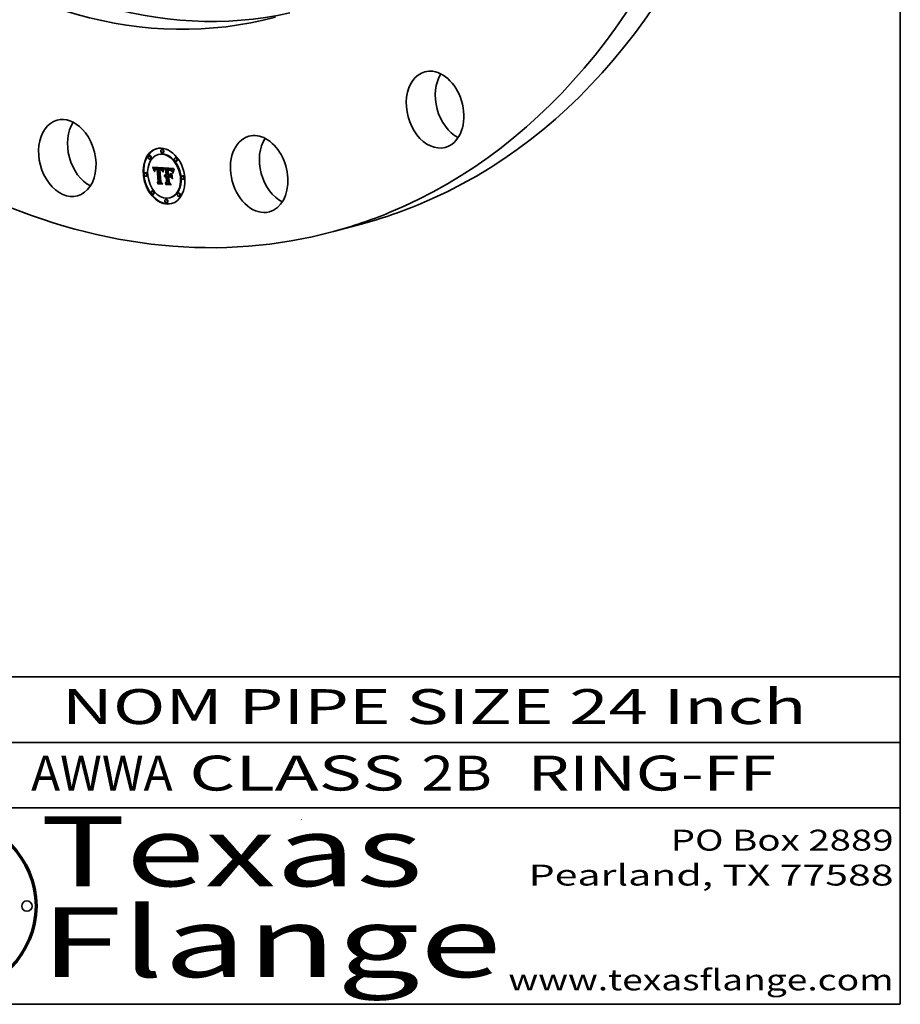
# Model space of a CAD drawing. Extents: x 0 to 10.8, y 0 to 8.2.
# Drawn here: x 8.2 to 10.8, y 0.2 to 3.1 of the extents above; entities that cross this region are included whole.
import ezdxf
from ezdxf.enums import TextEntityAlignment as Align

# ---------------------------------------------------------------- set-up
doc = ezdxf.new("R2010")
doc.units = 0
doc.header["$MEASUREMENT"] = 0
doc.layers.get('0').update_dxf_attribs({"lineweight": 13})
doc.layers.add('1', color=7, linetype='Continuous', lineweight=13)
doc.styles.get("Standard").update_dxf_attribs({"font": 'isocp.shx'})

# ---------------------------------------------------------------- blocks, each defined once
blk = doc.blocks.new('BLOCK1')
at = {"color": 7, "lineweight": 13, "ltscale": 0.03937}
for s, p, p2 in [('AWWA', (8.263111, 0.861945), (8.667683, 0.861945)), (' CLASS ', (8.669207, 0.861945), (9.378351, 0.861945)), ('2B', (9.379875, 0.861945), (9.581399, 0.861945)), ('RING-FF', (9.684447, 0.861945), (10.393591, 0.861945))]:
    blk.add_text(s, height=0.1, dxfattribs=at).set_placement(p, p2, align=Align.FIT)
blk = doc.blocks.new('BLOCK2')
at = {"color": 7, "lineweight": 13, "ltscale": 0.03937}
for s, p, p2 in [('PO Box 2889', (10.093103, 0.689966), (10.730818, 0.689966)), ('Pearland, TX 77588', (9.686702, 0.589966), (10.730818, 0.589966)), ('www.texasflange.com', (9.628644, 0.289966), (10.730818, 0.289966))]:
    blk.add_text(s, height=0.06, dxfattribs=at).set_placement(p, p2, align=Align.FIT)
blk = doc.blocks.new('BLOCK3')
at = {"color": 7, "lineweight": 13, "ltscale": 0.03937}
for s, p, p2 in [('Texas', (8.289209, 0.587871), (9.383692, 0.587871)), ('Flange', (8.289209, 0.327871), (9.608945, 0.327871))]:
    blk.add_text(s, height=0.2, dxfattribs=at).set_placement(p, p2, align=Align.FIT)

msp = doc.modelspace()

# ---------------------------------------------------------------- linework, layer by layer
at = {"color": 7, "lineweight": 35, "ltscale": 4.3e-05}
for p, q in [((8.602075, 2.679931), (8.600416, 2.679483)), ((8.628406, 2.683461), (8.626748, 2.683013)), ((8.637937, 2.697718), (8.636279, 2.69727)), ((8.640513, 2.688186), (8.638855, 2.687738)), ((8.60465, 2.670398), (8.602992, 2.66995)), ((8.67727, 2.673649), (8.675611, 2.673201)), ((8.679845, 2.664116), (8.678187, 2.663669)), ((8.59069, 2.630706), (8.589031, 2.630258)), ((8.610969, 2.645991), (8.612627, 2.646439)), ((8.611496, 2.644794), (8.613155, 2.645242)), ((8.611998, 2.643621), (8.613656, 2.644069)), ((8.612473, 2.642473), (8.614131, 2.642921)), ((8.612921, 2.641349), (8.61458, 2.641797)), ((8.613344, 2.64025), (8.615002, 2.640697)), ((8.617385, 2.640043), (8.619043, 2.640491)), ((8.617853, 2.640651), (8.619511, 2.641099)), ((8.618041, 2.643346), (8.619699, 2.643793)), ((8.618137, 2.640898), (8.619796, 2.641346)), ((8.618459, 2.641111), (8.620117, 2.641558)), ((8.618529, 2.643468), (8.620188, 2.643916)), ((8.619059, 2.643552), (8.620717, 2.643999)), ((8.619535, 2.640549), (8.621193, 2.640997)), ((8.619628, 2.643595), (8.621286, 2.644043)), ((8.61992, 2.640644), (8.621578, 2.641091)), ((8.620238, 2.643599), (8.621896, 2.644047)), ((8.620339, 2.640707), (8.621997, 2.641155)), ((8.620791, 2.64074), (8.62245, 2.641188)), ((8.620888, 2.643563), (8.622546, 2.644011)), ((8.621277, 2.640741), (8.622935, 2.641189)), ((8.621372, 2.643514), (8.62303, 2.643962)), ((8.621796, 2.640712), (8.623454, 2.64116)), ((8.621868, 2.643448), (8.623526, 2.643896)), ((8.622376, 2.643363), (8.624034, 2.643811)), ((8.622896, 2.643262), (8.624554, 2.64371)), ((8.623283, 2.641455), (8.624941, 2.641903)), ((8.623427, 2.643142), (8.625085, 2.64359)), ((8.623644, 2.640523), (8.625302, 2.64097)), ((8.628894, 2.642894), (8.630552, 2.643342)), ((8.629358, 2.642905), (8.631016, 2.643353)), ((8.629822, 2.642905), (8.631481, 2.643353)), ((8.630288, 2.642894), (8.631946, 2.643342)), ((8.630755, 2.642872), (8.632413, 2.64332)), ((8.630923, 2.6399), (8.632581, 2.640348)), ((8.631222, 2.642839), (8.63288, 2.643286)), ((8.631301, 2.639915), (8.632959, 2.640363)), ((8.631672, 2.639912), (8.63333, 2.64036)), ((8.63178, 2.642777), (8.633438, 2.643224)), ((8.632034, 2.639891), (8.633692, 2.640339)), ((8.632312, 2.642686), (8.63397, 2.643134)), ((8.632564, 2.63983), (8.634222, 2.640278)), ((8.632817, 2.642568), (8.634475, 2.643016)), ((8.633084, 2.639734), (8.634742, 2.640182)), ((8.633295, 2.642421), (8.634953, 2.642869)), ((8.633746, 2.642246), (8.635404, 2.642694)), ((8.63417, 2.642042), (8.635828, 2.64249)), ((8.634568, 2.641811), (8.636226, 2.642259)), ((8.634938, 2.641551), (8.636596, 2.641999)), ((8.635282, 2.641263), (8.63694, 2.641711)), ((8.635599, 2.640946), (8.637257, 2.641394)), ((8.635898, 2.640592), (8.637557, 2.64104)), ((8.636189, 2.64019), (8.637847, 2.640637)), ((8.636471, 2.639739), (8.638129, 2.640187)), ((8.636744, 2.639241), (8.638402, 2.639689)), ((8.637009, 2.638695), (8.638667, 2.639143)), ((8.637264, 2.638102), (8.638923, 2.63855)), ((8.637512, 2.63746), (8.63917, 2.637908)), ((8.639721, 2.633109), (8.64004, 2.634787)), ((8.644477, 2.621536), (8.646135, 2.621984)), ((8.64473, 2.622294), (8.646388, 2.622742)), ((8.645046, 2.622965), (8.646704, 2.623413)), ((8.645425, 2.623549), (8.647083, 2.623997)), ((8.645867, 2.624045), (8.647525, 2.624493)), ((8.646372, 2.624454), (8.64803, 2.624902)), ((8.647107, 2.622299), (8.648765, 2.622747)), ((8.647547, 2.622394), (8.649205, 2.622842)), ((8.6478, 2.639962), (8.649458, 2.64041)), ((8.648005, 2.622435), (8.649663, 2.622883)), ((8.64848, 2.622422), (8.650138, 2.62287)), ((8.648875, 2.622364), (8.650533, 2.622812)), ((8.649022, 2.625221), (8.65068, 2.625669)), ((8.649265, 2.622287), (8.650923, 2.622735)), ((8.652865, 2.641135), (8.654523, 2.641582)), ((8.65383, 2.641019), (8.655488, 2.641467)), ((8.654464, 2.621853), (8.656122, 2.6223)), ((8.655338, 2.638083), (8.656996, 2.638531)), ((8.655977, 2.638093), (8.657635, 2.63854)), ((8.656354, 2.640774), (8.658012, 2.641222)), ((8.656572, 2.638091), (8.658231, 2.638539)), ((8.657126, 2.63808), (8.658784, 2.638528)), ((8.657637, 2.638058), (8.659295, 2.638506)), ((8.657833, 2.640685), (8.659491, 2.641133)), ((8.658105, 2.638026), (8.659763, 2.638474)), ((8.658606, 2.640606), (8.660264, 2.641054)), ((8.658713, 2.637969), (8.660371, 2.638417)), ((8.65929, 2.637904), (8.660948, 2.638352)), ((8.659336, 2.640504), (8.660994, 2.640951)), ((8.659835, 2.63783), (8.661493, 2.638278)), ((8.660022, 2.640377), (8.66168, 2.640825)), ((8.660381, 2.624272), (8.662039, 2.62472)), ((8.660416, 2.621355), (8.662074, 2.621803)), ((8.660665, 2.640226), (8.662323, 2.640674)), ((8.661263, 2.640051), (8.662922, 2.640499)), ((8.661819, 2.639852), (8.663477, 2.6403)), ((8.66233, 2.639629), (8.663988, 2.640077)), ((8.662798, 2.639382), (8.664456, 2.63983)), ((8.663222, 2.63911), (8.66488, 2.639558)), ((8.663602, 2.638816), (8.66526, 2.639263)), ((8.663964, 2.638474), (8.665622, 2.638922)), ((8.664332, 2.638066), (8.66599, 2.638514)), ((8.664706, 2.637591), (8.666364, 2.638039)), ((8.665087, 2.637049), (8.666745, 2.637497)), ((8.665474, 2.636439), (8.667132, 2.636887)), ((8.665867, 2.635762), (8.667525, 2.63621)), ((8.666267, 2.635019), (8.667925, 2.635466)), ((8.697031, 2.621823), (8.695373, 2.621375)), ((8.593265, 2.621173), (8.591607, 2.620725)), ((8.623225, 2.601984), (8.624883, 2.602432)), ((8.625204, 2.598974), (8.626862, 2.599422)), ((8.626525, 2.605767), (8.628183, 2.606215)), ((8.645583, 2.618744), (8.647242, 2.619192)), ((8.64586, 2.619143), (8.647518, 2.619591)), ((8.646159, 2.619495), (8.647818, 2.619943)), ((8.646482, 2.619801), (8.648141, 2.620249)), ((8.646829, 2.620061), (8.648487, 2.620509)), ((8.646864, 2.600495), (8.648522, 2.600943)), ((8.648338, 2.619616), (8.649996, 2.620064)), ((8.648338, 2.597041), (8.649996, 2.597489)), ((8.648705, 2.619686), (8.650363, 2.620134)), ((8.649086, 2.619715), (8.650744, 2.620162)), ((8.649401, 2.620645), (8.651059, 2.621093)), ((8.649479, 2.619702), (8.651138, 2.62015)), ((8.650725, 2.604682), (8.652383, 2.605129)), ((8.656942, 2.618732), (8.6586, 2.61918)), ((8.699607, 2.61229), (8.697949, 2.611842)), ((8.610451, 2.578879), (8.608793, 2.578432)), ((8.613027, 2.569347), (8.611369, 2.568899)), ((8.685646, 2.572598), (8.683988, 2.57215)), ((8.649784, 2.55481), (8.648125, 2.554363)), ((8.652359, 2.545278), (8.650701, 2.54483)), ((8.66189, 2.559535), (8.660232, 2.559087)), ((8.688222, 2.563065), (8.686564, 2.562617))]:
    msp.add_line(p, q, dxfattribs=at)
at = {"color": 7, "lineweight": 35, "ltscale": 0.00078}
msp.add_line((8.610415, 2.647212), (8.641526, 2.644961), dxfattribs=at)
at = {"color": 7, "lineweight": 35, "ltscale": 3.4e-05}
for p, q in [((8.610969, 2.645991), (8.610415, 2.647212)), ((8.634091, 2.639442), (8.6354, 2.639796)), ((8.63775, 2.63677), (8.639069, 2.637127)), ((8.66128, 2.637554), (8.662575, 2.637904)), ((8.666673, 2.634208), (8.667988, 2.634563))]:
    msp.add_line(p, q, dxfattribs=at)
at = {"color": 7, "lineweight": 35, "ltscale": 3.3e-05}
for p, q in [((8.611496, 2.644794), (8.610969, 2.645991)), ((8.613155, 2.645242), (8.612627, 2.646439)), ((8.64004, 2.634787), (8.640311, 2.63607)), ((8.640983, 2.635361), (8.640701, 2.63409)), ((8.661439, 2.619293), (8.662271, 2.618287))]:
    msp.add_line(p, q, dxfattribs=at)
at = {"color": 7, "lineweight": 35, "ltscale": 3.2e-05}
for p, q in [((8.611998, 2.643621), (8.611496, 2.644794)), ((8.613656, 2.644069), (8.613155, 2.645242)), ((8.67305, 2.640211), (8.67243, 2.639114))]:
    msp.add_line(p, q, dxfattribs=at)
at = {"color": 7, "lineweight": 35, "ltscale": 3.1e-05}
for p, q in [((8.612473, 2.642473), (8.611998, 2.643621)), ((8.614131, 2.642921), (8.613656, 2.644069)), ((8.640311, 2.63607), (8.640588, 2.637264)), ((8.641267, 2.636552), (8.640983, 2.635361)), ((8.67243, 2.639114), (8.671864, 2.638032)), ((8.648338, 2.597041), (8.64761, 2.598039))]:
    msp.add_line(p, q, dxfattribs=at)
at = {"color": 7, "lineweight": 35, "ltscale": 1.7e-05}
for p, q in [((8.612627, 2.646439), (8.61234, 2.647073)), ((8.615163, 2.639129), (8.615096, 2.638443)), ((8.616503, 2.634806), (8.617177, 2.634988)), ((8.617179, 2.634749), (8.616503, 2.634806)), ((8.61653, 2.636329), (8.61658, 2.637013)), ((8.617173, 2.635436), (8.617179, 2.634749)), ((8.618324, 2.639864), (8.617913, 2.639329)), ((8.618863, 2.640269), (8.618324, 2.639864)), ((8.633602, 2.640562), (8.634268, 2.640378)), ((8.637512, 2.63746), (8.637264, 2.638102)), ((8.63917, 2.637908), (8.638923, 2.63855)), ((8.643346, 2.642623), (8.64304, 2.641998)), ((8.645046, 2.622965), (8.645425, 2.623549)), ((8.645425, 2.623549), (8.645867, 2.624045)), ((8.646704, 2.623413), (8.647083, 2.623997)), ((8.64694, 2.624777), (8.647571, 2.625012)), ((8.647083, 2.623997), (8.647525, 2.624493)), ((8.656011, 2.639036), (8.656678, 2.63901)), ((8.656365, 2.638361), (8.65631, 2.639024)), ((8.656678, 2.63901), (8.657362, 2.638973)), ((8.660022, 2.640377), (8.659336, 2.640504)), ((8.660665, 2.640226), (8.660022, 2.640377)), ((8.66168, 2.640825), (8.660994, 2.640951)), ((8.662323, 2.640674), (8.66168, 2.640825)), ((8.663378, 2.636742), (8.662766, 2.637064)), ((8.663378, 2.636742), (8.66405, 2.636923)), ((8.665087, 2.637049), (8.664706, 2.637591)), ((8.666745, 2.637497), (8.666364, 2.638039)), ((8.667085, 2.633329), (8.667751, 2.633509)), ((8.667654, 2.633065), (8.667504, 2.632384)), ((8.667951, 2.634404), (8.667805, 2.633755)), ((8.636978, 2.598927), (8.637645, 2.599107)), ((8.666581, 2.613937), (8.667237, 2.614115))]:
    msp.add_line(p, q, dxfattribs=at)
at = {"color": 7, "lineweight": 35, "ltscale": 3e-05}
for p, q in [((8.612921, 2.641349), (8.612473, 2.642473)), ((8.61458, 2.641797), (8.614131, 2.642921)), ((8.615082, 2.63607), (8.614453, 2.637097)), ((8.661699, 2.637445), (8.662851, 2.637756)), ((8.671864, 2.638032), (8.671351, 2.636965)), ((8.671895, 2.639841), (8.672533, 2.640844)), ((8.625204, 2.598974), (8.624528, 2.599967))]:
    msp.add_line(p, q, dxfattribs=at)
at = {"color": 7, "lineweight": 35, "ltscale": 2.9e-05}
for p, q in [((8.613344, 2.64025), (8.612921, 2.641349)), ((8.61374, 2.639174), (8.613344, 2.64025)), ((8.615002, 2.640697), (8.61458, 2.641797)), ((8.634579, 2.639245), (8.635697, 2.639547)), ((8.640588, 2.637264), (8.64087, 2.638371)), ((8.641555, 2.637661), (8.641267, 2.636552)), ((8.642041, 2.641919), (8.643147, 2.642218)), ((8.670787, 2.637811), (8.671313, 2.63883)), ((8.670787, 2.637811), (8.671906, 2.638113)), ((8.671351, 2.636965), (8.670891, 2.635913)), ((8.671313, 2.63883), (8.671895, 2.639841)), ((8.671313, 2.63883), (8.672442, 2.639135)), ((8.671895, 2.639841), (8.673011, 2.640143))]:
    msp.add_line(p, q, dxfattribs=at)
at = {"color": 7, "lineweight": 35, "ltscale": 3.9e-05}
for p, q in [((8.61374, 2.639174), (8.615232, 2.639577)), ((8.62172, 2.64162), (8.623283, 2.641455)), ((8.633592, 2.639605), (8.635085, 2.640008))]:
    msp.add_line(p, q, dxfattribs=at)
at = {"color": 7, "lineweight": 35, "ltscale": 2.8e-05}
for p, q in [((8.61411, 2.638124), (8.61374, 2.639174)), ((8.618816, 2.641288), (8.619887, 2.641577)), ((8.641741, 2.641164), (8.642805, 2.641451)), ((8.669545, 2.634704), (8.669903, 2.635748)), ((8.669903, 2.635748), (8.670317, 2.636783)), ((8.670317, 2.636783), (8.670787, 2.637811)), ((8.670317, 2.636783), (8.671405, 2.637077)), ((8.670891, 2.635913), (8.670485, 2.634875))]:
    msp.add_line(p, q, dxfattribs=at)
at = {"color": 7, "lineweight": 35, "ltscale": 2.5e-05}
for p, q in [((8.61411, 2.638124), (8.615094, 2.63839)), ((8.64087, 2.638371), (8.641829, 2.63863)), ((8.642139, 2.639638), (8.641846, 2.63869)), ((8.669588, 2.631854), (8.669396, 2.630876)), ((8.669545, 2.634704), (8.670522, 2.634968))]:
    msp.add_line(p, q, dxfattribs=at)
at = {"color": 7, "lineweight": 35, "ltscale": 2.7e-05}
for p, q in [((8.614453, 2.637097), (8.61411, 2.638124)), ((8.61702, 2.639238), (8.618059, 2.639518)), ((8.641446, 2.64032), (8.642472, 2.640597)), ((8.641846, 2.63869), (8.641555, 2.637661)), ((8.662086, 2.637327), (8.663127, 2.637608)), ((8.668671, 2.630448), (8.668806, 2.631525)), ((8.668806, 2.631525), (8.668996, 2.632592)), ((8.668996, 2.632592), (8.669243, 2.633652)), ((8.669243, 2.633652), (8.669545, 2.634704)), ((8.669903, 2.635748), (8.670942, 2.636029)), ((8.670485, 2.634875), (8.670133, 2.633853))]:
    msp.add_line(p, q, dxfattribs=at)
at = {"color": 7, "lineweight": 35, "ltscale": 1.6e-05}
for p, q in [((8.614453, 2.637097), (8.615058, 2.637261)), ((8.61526, 2.639762), (8.615163, 2.639129)), ((8.61658, 2.637013), (8.616654, 2.637646)), ((8.617188, 2.636079), (8.617173, 2.635436)), ((8.620888, 2.643563), (8.620238, 2.643599)), ((8.622546, 2.644011), (8.621896, 2.644047)), ((8.636399, 2.638655), (8.636712, 2.638075)), ((8.637264, 2.638102), (8.637009, 2.638695)), ((8.638737, 2.635338), (8.638634, 2.634691)), ((8.638923, 2.63855), (8.638667, 2.639143)), ((8.638844, 2.635962), (8.638737, 2.635338)), ((8.642346, 2.642587), (8.642656, 2.643166)), ((8.645867, 2.624045), (8.646372, 2.624454)), ((8.646372, 2.624454), (8.64694, 2.624777)), ((8.647525, 2.624493), (8.64803, 2.624902)), ((8.655977, 2.638093), (8.655338, 2.638083)), ((8.655361, 2.639053), (8.656011, 2.639036)), ((8.655806, 2.624654), (8.656437, 2.624825)), ((8.657635, 2.63854), (8.656996, 2.638531)), ((8.661263, 2.640051), (8.660665, 2.640226)), ((8.662922, 2.640499), (8.662323, 2.640674)), ((8.668094, 2.635015), (8.667951, 2.634404))]:
    msp.add_line(p, q, dxfattribs=at)
at = {"color": 7, "lineweight": 35, "ltscale": 2.1e-05}
for p, q in [((8.615292, 2.639909), (8.615002, 2.640697)), ((8.615056, 2.636914), (8.615082, 2.63607)), ((8.616752, 2.638228), (8.61755, 2.638444)), ((8.639721, 2.633109), (8.640545, 2.633332)), ((8.642737, 2.641292), (8.642437, 2.640506)), ((8.662438, 2.637978), (8.663169, 2.637586)), ((8.662766, 2.637064), (8.663594, 2.637288)), ((8.666267, 2.635019), (8.665867, 2.635762)), ((8.667925, 2.635466), (8.667525, 2.63621)), ((8.668859, 2.637857), (8.668621, 2.637067)), ((8.644286, 2.620691), (8.645085, 2.620907))]:
    msp.add_line(p, q, dxfattribs=at)
at = {"color": 7, "lineweight": 35, "ltscale": 2e-05}
for p, q in [((8.615061, 2.637705), (8.615056, 2.636914)), ((8.616503, 2.634806), (8.616505, 2.635593)), ((8.638201, 2.635248), (8.63798, 2.636033)), ((8.640422, 2.632739), (8.639721, 2.633109)), ((8.641741, 2.641164), (8.642041, 2.641919)), ((8.642346, 2.642587), (8.643125, 2.642797)), ((8.644477, 2.621536), (8.64473, 2.622294)), ((8.646135, 2.621984), (8.646388, 2.622742)), ((8.663169, 2.637586), (8.663825, 2.637126)), ((8.663825, 2.637126), (8.664409, 2.636599)), ((8.664409, 2.636599), (8.664918, 2.636005)), ((8.665149, 2.635272), (8.664569, 2.635846)), ((8.664918, 2.636005), (8.665355, 2.635343)), ((8.665355, 2.635343), (8.665719, 2.634615)), ((8.665867, 2.635762), (8.665474, 2.636439)), ((8.667525, 2.63621), (8.667132, 2.636887)), ((8.669258, 2.629913), (8.668671, 2.630448)), ((8.668806, 2.631525), (8.669564, 2.631729)), ((8.672533, 2.640844), (8.67305, 2.640211)), ((8.633052, 2.604563), (8.633815, 2.604768))]:
    msp.add_line(p, q, dxfattribs=at)
at = {"color": 7, "lineweight": 35, "ltscale": 1.8e-05}
for p, q in [((8.615096, 2.638443), (8.615061, 2.637705)), ((8.616505, 2.635593), (8.61653, 2.636329)), ((8.616505, 2.635593), (8.617181, 2.635775)), ((8.61653, 2.636329), (8.617215, 2.636514)), ((8.61658, 2.637013), (8.617282, 2.637203)), ((8.631799, 2.640137), (8.63174, 2.640849)), ((8.635522, 2.63875), (8.636205, 2.638935)), ((8.63775, 2.63677), (8.637512, 2.63746)), ((8.638634, 2.634691), (8.638201, 2.635248)), ((8.642041, 2.641919), (8.642346, 2.642587)), ((8.647571, 2.625012), (8.648265, 2.62516)), ((8.657362, 2.638973), (8.658064, 2.638927)), ((8.658064, 2.638927), (8.658784, 2.638871)), ((8.659336, 2.640504), (8.658606, 2.640606)), ((8.660994, 2.640951), (8.660264, 2.641054)), ((8.662766, 2.637064), (8.662086, 2.637327)), ((8.663979, 2.636335), (8.663378, 2.636742)), ((8.665474, 2.636439), (8.665087, 2.637049)), ((8.667132, 2.636887), (8.666745, 2.637497)), ((8.667805, 2.633755), (8.667654, 2.633065)), ((8.668671, 2.630448), (8.669361, 2.630634)), ((8.66909, 2.638522), (8.668859, 2.637857))]:
    msp.add_line(p, q, dxfattribs=at)
at = {"color": 7, "lineweight": 35, "ltscale": 1.5e-05}
for p, q in [((8.615388, 2.640342), (8.61526, 2.639762)), ((8.616654, 2.637646), (8.616752, 2.638228)), ((8.617225, 2.636677), (8.617188, 2.636079)), ((8.620238, 2.643599), (8.619628, 2.643595)), ((8.621896, 2.644047), (8.621286, 2.644043)), ((8.634268, 2.640378), (8.634821, 2.640159)), ((8.636054, 2.639152), (8.636399, 2.638655)), ((8.637009, 2.638695), (8.636744, 2.639241)), ((8.638667, 2.639143), (8.638402, 2.639689)), ((8.638956, 2.636563), (8.638844, 2.635962)), ((8.639072, 2.637142), (8.638956, 2.636563)), ((8.656572, 2.638091), (8.655977, 2.638093)), ((8.658231, 2.638539), (8.657635, 2.63854)), ((8.658713, 2.637969), (8.658105, 2.638026)), ((8.65929, 2.637904), (8.658713, 2.637969)), ((8.660371, 2.638417), (8.659763, 2.638474)), ((8.660948, 2.638352), (8.660371, 2.638417)), ((8.661819, 2.639852), (8.661263, 2.640051)), ((8.663477, 2.6403), (8.662922, 2.640499)), ((8.664706, 2.637591), (8.664332, 2.638066)), ((8.666364, 2.638039), (8.66599, 2.638514)), ((8.668232, 2.635587), (8.668094, 2.635015)), ((8.670898, 2.642507), (8.670631, 2.641973)), ((8.644515, 2.620117), (8.644286, 2.620691))]:
    msp.add_line(p, q, dxfattribs=at)
at = {"color": 7, "lineweight": 35, "ltscale": 1.4e-05}
for p, q in [((8.615546, 2.640869), (8.615388, 2.640342)), ((8.616752, 2.638228), (8.616874, 2.638759)), ((8.617285, 2.63723), (8.617225, 2.636677)), ((8.619628, 2.643595), (8.619059, 2.643552)), ((8.621286, 2.644043), (8.620717, 2.643999)), ((8.621146, 2.641652), (8.62172, 2.64162)), ((8.623427, 2.643142), (8.622896, 2.643262)), ((8.625085, 2.64359), (8.624554, 2.64371)), ((8.63178, 2.642777), (8.631222, 2.642839)), ((8.633438, 2.643224), (8.63288, 2.643286)), ((8.635978, 2.638452), (8.635522, 2.63875)), ((8.635678, 2.639568), (8.636054, 2.639152)), ((8.636423, 2.63812), (8.635978, 2.638452)), ((8.636858, 2.637754), (8.636423, 2.63812)), ((8.636744, 2.639241), (8.636471, 2.639739)), ((8.638402, 2.639689), (8.638129, 2.640187)), ((8.638201, 2.635248), (8.638747, 2.635396)), ((8.639192, 2.637698), (8.639072, 2.637142)), ((8.639317, 2.638231), (8.639192, 2.637698)), ((8.64803, 2.624902), (8.648521, 2.625181)), ((8.657126, 2.63808), (8.656572, 2.638091)), ((8.658784, 2.638528), (8.658231, 2.638539)), ((8.659835, 2.63783), (8.65929, 2.637904)), ((8.661493, 2.638278), (8.660948, 2.638352)), ((8.66233, 2.639629), (8.661819, 2.639852)), ((8.663988, 2.640077), (8.663477, 2.6403)), ((8.664332, 2.638066), (8.663964, 2.638474)), ((8.663979, 2.636335), (8.664512, 2.636479)), ((8.66599, 2.638514), (8.665622, 2.638922)), ((8.668365, 2.636119), (8.668232, 2.635587)), ((8.670381, 2.641461), (8.670148, 2.640972)), ((8.670631, 2.641973), (8.670381, 2.641461)), ((8.644833, 2.620591), (8.644515, 2.620117)), ((8.657969, 2.619009), (8.657922, 2.619587))]:
    msp.add_line(p, q, dxfattribs=at)
at = {"color": 7, "lineweight": 35, "ltscale": 1.3e-05}
for p, q in [((8.615735, 2.641343), (8.615546, 2.640869)), ((8.616874, 2.638759), (8.61702, 2.639238)), ((8.617367, 2.637739), (8.617285, 2.63723)), ((8.618529, 2.643468), (8.618041, 2.643346)), ((8.619059, 2.643552), (8.618529, 2.643468)), ((8.620188, 2.643916), (8.619699, 2.643793)), ((8.620106, 2.641611), (8.620608, 2.641649)), ((8.620717, 2.643999), (8.620188, 2.643916)), ((8.620608, 2.641649), (8.621146, 2.641652)), ((8.621796, 2.640712), (8.621277, 2.640741)), ((8.621868, 2.643448), (8.621372, 2.643514)), ((8.622376, 2.643363), (8.621868, 2.643448)), ((8.622896, 2.643262), (8.622376, 2.643363)), ((8.623454, 2.64116), (8.622935, 2.641189)), ((8.623526, 2.643896), (8.62303, 2.643962)), ((8.624034, 2.643811), (8.623526, 2.643896)), ((8.624554, 2.64371), (8.624034, 2.643811)), ((8.632312, 2.642686), (8.63178, 2.642777)), ((8.632564, 2.63983), (8.632034, 2.639891)), ((8.632817, 2.642568), (8.632312, 2.642686)), ((8.633084, 2.639734), (8.632564, 2.63983)), ((8.633592, 2.639605), (8.633084, 2.639734)), ((8.63397, 2.643134), (8.633438, 2.643224)), ((8.634091, 2.639442), (8.633592, 2.639605)), ((8.634222, 2.640278), (8.633692, 2.640339)), ((8.634475, 2.643016), (8.63397, 2.643134)), ((8.634579, 2.639245), (8.634091, 2.639442)), ((8.634742, 2.640182), (8.634222, 2.640278)), ((8.635055, 2.639015), (8.634579, 2.639245)), ((8.634821, 2.640159), (8.63527, 2.639902)), ((8.635522, 2.63875), (8.635055, 2.639015)), ((8.63527, 2.639902), (8.635678, 2.639568)), ((8.636471, 2.639739), (8.636189, 2.64019)), ((8.638129, 2.640187), (8.637847, 2.640637)), ((8.639446, 2.638742), (8.639317, 2.638231)), ((8.63958, 2.63923), (8.639446, 2.638742)), ((8.641526, 2.644961), (8.641372, 2.644479)), ((8.657637, 2.638058), (8.657126, 2.63808)), ((8.659295, 2.638506), (8.658784, 2.638528)), ((8.660348, 2.637747), (8.659835, 2.63783)), ((8.662798, 2.639382), (8.66233, 2.639629)), ((8.663222, 2.63911), (8.662798, 2.639382)), ((8.664456, 2.63983), (8.663988, 2.640077)), ((8.66488, 2.639558), (8.664456, 2.63983)), ((8.668495, 2.636612), (8.668365, 2.636119)), ((8.670148, 2.640972), (8.66993, 2.640507)), ((8.645168, 2.621011), (8.644833, 2.620591)), ((8.645522, 2.621377), (8.645168, 2.621011)), ((8.647592, 2.620441), (8.648086, 2.620575))]:
    msp.add_line(p, q, dxfattribs=at)
at = {"color": 7, "lineweight": 35, "ltscale": 1.2e-05}
for p, q in [((8.615955, 2.641764), (8.615735, 2.641343)), ((8.61702, 2.639238), (8.617191, 2.639666)), ((8.618041, 2.643346), (8.617593, 2.643182)), ((8.619639, 2.641539), (8.620106, 2.641611)), ((8.621277, 2.640741), (8.620791, 2.64074)), ((8.621372, 2.643514), (8.620888, 2.643563)), ((8.622935, 2.641189), (8.62245, 2.641188)), ((8.62303, 2.643962), (8.622546, 2.644011)), ((8.629358, 2.642905), (8.628894, 2.642894)), ((8.629822, 2.642905), (8.629358, 2.642905)), ((8.630288, 2.642894), (8.629822, 2.642905)), ((8.630755, 2.642872), (8.630288, 2.642894)), ((8.631016, 2.643353), (8.630552, 2.643342)), ((8.631222, 2.642839), (8.630755, 2.642872)), ((8.631481, 2.643353), (8.631016, 2.643353)), ((8.631436, 2.640878), (8.631926, 2.640831)), ((8.631946, 2.643342), (8.631481, 2.643353)), ((8.631926, 2.640831), (8.632388, 2.640777)), ((8.632413, 2.64332), (8.631946, 2.643342)), ((8.63288, 2.643286), (8.632413, 2.64332)), ((8.633295, 2.642421), (8.632817, 2.642568)), ((8.633746, 2.642246), (8.633295, 2.642421)), ((8.63417, 2.642042), (8.633746, 2.642246)), ((8.634568, 2.641811), (8.63417, 2.642042)), ((8.634953, 2.642869), (8.634475, 2.643016)), ((8.635404, 2.642694), (8.634953, 2.642869)), ((8.635828, 2.64249), (8.635404, 2.642694)), ((8.635898, 2.640592), (8.635599, 2.640946)), ((8.636226, 2.642259), (8.635828, 2.64249)), ((8.636189, 2.64019), (8.635898, 2.640592)), ((8.635978, 2.638452), (8.636441, 2.638577)), ((8.637557, 2.64104), (8.637257, 2.641394)), ((8.637847, 2.640637), (8.637557, 2.64104)), ((8.639718, 2.639696), (8.63958, 2.63923)), ((8.639861, 2.64014), (8.639718, 2.639696)), ((8.645892, 2.621689), (8.645522, 2.621377)), ((8.646279, 2.621946), (8.645892, 2.621689)), ((8.64848, 2.622422), (8.648005, 2.622435)), ((8.650138, 2.62287), (8.649663, 2.622883)), ((8.658105, 2.638026), (8.657637, 2.638058)), ((8.659763, 2.638474), (8.659295, 2.638506)), ((8.66083, 2.637655), (8.660348, 2.637747)), ((8.66128, 2.637554), (8.66083, 2.637655)), ((8.663602, 2.638816), (8.663222, 2.63911)), ((8.663964, 2.638474), (8.663602, 2.638816)), ((8.66526, 2.639263), (8.66488, 2.639558)), ((8.665622, 2.638922), (8.66526, 2.639263)), ((8.668621, 2.637067), (8.668495, 2.636612)), ((8.66993, 2.640507), (8.669729, 2.640064)), ((8.645583, 2.618744), (8.64586, 2.619143)), ((8.64586, 2.619143), (8.646159, 2.619495)), ((8.647242, 2.619192), (8.647518, 2.619591)), ((8.647518, 2.619591), (8.647818, 2.619943)), ((8.64845, 2.620636), (8.648914, 2.620664)), ((8.648914, 2.620664), (8.649401, 2.620645)), ((8.649996, 2.597489), (8.649724, 2.597862))]:
    msp.add_line(p, q, dxfattribs=at)
at = {"color": 7, "lineweight": 35, "ltscale": 1.1e-05}
for p, q in [((8.616205, 2.642133), (8.615955, 2.641764)), ((8.616492, 2.642455), (8.616205, 2.642133)), ((8.616818, 2.642737), (8.616492, 2.642455)), ((8.617186, 2.64298), (8.616818, 2.642737)), ((8.617593, 2.643182), (8.617186, 2.64298)), ((8.617191, 2.639666), (8.617385, 2.640043)), ((8.619209, 2.641431), (8.619639, 2.641539)), ((8.620339, 2.640707), (8.61992, 2.640644)), ((8.620791, 2.64074), (8.620339, 2.640707)), ((8.621997, 2.641155), (8.621578, 2.641091)), ((8.62245, 2.641188), (8.621997, 2.641155)), ((8.632388, 2.640777), (8.632821, 2.640714)), ((8.634938, 2.641551), (8.634568, 2.641811)), ((8.635282, 2.641263), (8.634938, 2.641551)), ((8.635599, 2.640946), (8.635282, 2.641263)), ((8.636596, 2.641999), (8.636226, 2.642259)), ((8.63694, 2.641711), (8.636596, 2.641999)), ((8.637257, 2.641394), (8.63694, 2.641711)), ((8.646685, 2.62215), (8.646279, 2.621946)), ((8.647107, 2.622299), (8.646685, 2.62215)), ((8.647547, 2.622394), (8.647107, 2.622299)), ((8.648005, 2.622435), (8.647547, 2.622394)), ((8.649205, 2.622842), (8.648765, 2.622747)), ((8.649663, 2.622883), (8.649205, 2.622842)), ((8.661699, 2.637445), (8.66128, 2.637554)), ((8.669545, 2.639644), (8.669377, 2.639247)), ((8.669729, 2.640064), (8.669545, 2.639644)), ((8.626862, 2.599422), (8.626609, 2.599793)), ((8.646413, 2.618329), (8.646138, 2.617969)), ((8.646159, 2.619495), (8.646482, 2.619801)), ((8.646701, 2.618647), (8.646413, 2.618329)), ((8.646482, 2.619801), (8.646829, 2.620061)), ((8.646829, 2.620061), (8.647199, 2.620274)), ((8.647199, 2.620274), (8.647592, 2.620441)), ((8.647592, 2.620441), (8.648009, 2.620562)), ((8.647818, 2.619943), (8.648141, 2.620249)), ((8.648009, 2.620562), (8.64845, 2.620636)), ((8.648141, 2.620249), (8.648487, 2.620509))]:
    msp.add_line(p, q, dxfattribs=at)
at = {"color": 7, "lineweight": 35, "ltscale": 1.9e-05}
for p, q in [((8.616654, 2.637646), (8.617395, 2.637846)), ((8.617385, 2.640043), (8.617853, 2.640651)), ((8.617913, 2.639329), (8.617596, 2.638623)), ((8.619043, 2.640491), (8.619511, 2.641099)), ((8.63798, 2.636033), (8.63775, 2.63677)), ((8.64304, 2.641998), (8.642737, 2.641292)), ((8.64473, 2.622294), (8.645046, 2.622965)), ((8.646388, 2.622742), (8.646704, 2.623413)), ((8.648265, 2.62516), (8.649022, 2.625221)), ((8.65461, 2.639081), (8.655361, 2.639053)), ((8.658606, 2.640606), (8.657833, 2.640685)), ((8.660264, 2.641054), (8.659491, 2.641133)), ((8.664569, 2.635846), (8.663979, 2.636335)), ((8.669377, 2.639247), (8.66909, 2.638522)), ((8.657567, 2.603416), (8.658292, 2.603612)), ((8.661854, 2.596849), (8.662569, 2.597042))]:
    msp.add_line(p, q, dxfattribs=at)
at = {"color": 7, "lineweight": 35, "ltscale": 2.3e-05}
for p, q in [((8.616874, 2.638759), (8.617765, 2.639)), ((8.617596, 2.638623), (8.617367, 2.637739)), ((8.635055, 2.639015), (8.635958, 2.639258)), ((8.640311, 2.63607), (8.64121, 2.636312)), ((8.642437, 2.640506), (8.642139, 2.639638)), ((8.660758, 2.638559), (8.661635, 2.638302)), ((8.66533, 2.629028), (8.666049, 2.628447)), ((8.666673, 2.634208), (8.666267, 2.635019)), ((8.669243, 2.633652), (8.670148, 2.633897)), ((8.6673, 2.613357), (8.666581, 2.613937))]:
    msp.add_line(p, q, dxfattribs=at)
at = {"color": 7, "lineweight": 35, "ltscale": 3.5e-05}
for p, q in [((8.617191, 2.639666), (8.61855, 2.640033)), ((8.630035, 2.64096), (8.631436, 2.640878)), ((8.640701, 2.63409), (8.640422, 2.632739)), ((8.647199, 2.620274), (8.648564, 2.620642))]:
    msp.add_line(p, q, dxfattribs=at)
at = {"color": 7, "lineweight": 35, "ltscale": 9e-06}
for p, q in [((8.617853, 2.640651), (8.618137, 2.640898)), ((8.619182, 2.640424), (8.618863, 2.640269)), ((8.619535, 2.640549), (8.619182, 2.640424)), ((8.619511, 2.641099), (8.619796, 2.641346)), ((8.631301, 2.639915), (8.630923, 2.6399)), ((8.631672, 2.639912), (8.631301, 2.639915)), ((8.632034, 2.639891), (8.631672, 2.639912)), ((8.632959, 2.640363), (8.632581, 2.640348)), ((8.63333, 2.64036), (8.632959, 2.640363)), ((8.633692, 2.640339), (8.63333, 2.64036)), ((8.636712, 2.638075), (8.636858, 2.637754)), ((8.661831, 2.638223), (8.661493, 2.638278)), ((8.647984, 2.619505), (8.647643, 2.619353)), ((8.648338, 2.619616), (8.647984, 2.619505)), ((8.648705, 2.619686), (8.648338, 2.619616)), ((8.650363, 2.620134), (8.649996, 2.620064))]:
    msp.add_line(p, q, dxfattribs=at)
at = {"color": 7, "lineweight": 35, "ltscale": 1e-05}
for p, q in [((8.618137, 2.640898), (8.618459, 2.641111)), ((8.618459, 2.641111), (8.618816, 2.641288)), ((8.618816, 2.641288), (8.619209, 2.641431)), ((8.61992, 2.640644), (8.619535, 2.640549)), ((8.619796, 2.641346), (8.620117, 2.641558)), ((8.621578, 2.641091), (8.621193, 2.640997)), ((8.632821, 2.640714), (8.633225, 2.640643)), ((8.633225, 2.640643), (8.633602, 2.640562)), ((8.648875, 2.622364), (8.64848, 2.622422)), ((8.649265, 2.622287), (8.648875, 2.622364)), ((8.650533, 2.622812), (8.650138, 2.62287)), ((8.650923, 2.622735), (8.650533, 2.622812)), ((8.662086, 2.637327), (8.661699, 2.637445)), ((8.664569, 2.635846), (8.664955, 2.63595)), ((8.668112, 2.635092), (8.667925, 2.635466)), ((8.647002, 2.618923), (8.646701, 2.618647)), ((8.647316, 2.619159), (8.647002, 2.618923)), ((8.647643, 2.619353), (8.647316, 2.619159)), ((8.649086, 2.619715), (8.648705, 2.619686)), ((8.649479, 2.619702), (8.649086, 2.619715)), ((8.650744, 2.620162), (8.650363, 2.620134)), ((8.651138, 2.62015), (8.650744, 2.620162))]:
    msp.add_line(p, q, dxfattribs=at)
at = {"color": 7, "lineweight": 35, "ltscale": 5e-06}
msp.add_line((8.618951, 2.640311), (8.619043, 2.640491), dxfattribs=at)
at = {"color": 7, "lineweight": 35, "ltscale": 4e-06}
for p, q in [((8.620117, 2.641558), (8.620245, 2.641622)), ((8.6461, 2.621827), (8.646135, 2.621984))]:
    msp.add_line(p, q, dxfattribs=at)
at = {"color": 7, "lineweight": 35, "ltscale": 4.6e-05}
for p, q in [((8.623644, 2.640523), (8.621796, 2.640712)), ((8.625302, 2.64097), (8.623454, 2.64116))]:
    msp.add_line(p, q, dxfattribs=at)
at = {"color": 7, "lineweight": 35, "ltscale": 4.2e-05}
for p, q in [((8.623283, 2.641455), (8.623427, 2.643142)), ((8.624941, 2.641903), (8.625085, 2.64359))]:
    msp.add_line(p, q, dxfattribs=at)
at = {"color": 7, "lineweight": 35, "ltscale": 0.000872}
for p, q in [((8.626525, 2.605767), (8.623644, 2.640523)), ((8.628183, 2.606215), (8.625302, 2.64097))]:
    msp.add_line(p, q, dxfattribs=at)
at = {"color": 7, "lineweight": 35, "ltscale": 0.000949}
msp.add_line((8.628894, 2.642894), (8.631721, 2.605055), dxfattribs=at)
at = {"color": 7, "lineweight": 35, "ltscale": 0.000913}
msp.add_line((8.633052, 2.604563), (8.630035, 2.64096), dxfattribs=at)
at = {"color": 7, "lineweight": 35, "ltscale": 0.000881}
msp.add_line((8.630923, 2.6399), (8.633809, 2.604776), dxfattribs=at)
at = {"color": 7, "lineweight": 35, "ltscale": 2e-06}
for p, q in [((8.634805, 2.640166), (8.634742, 2.640182)), ((8.647283, 2.619134), (8.647242, 2.619192))]:
    msp.add_line(p, q, dxfattribs=at)
at = {"color": 7, "lineweight": 35, "ltscale": 6e-06}
for p, q in [((8.636423, 2.63812), (8.636654, 2.638182)), ((8.665149, 2.635272), (8.665362, 2.63533))]:
    msp.add_line(p, q, dxfattribs=at)
at = {"color": 7, "lineweight": 35, "ltscale": 2.4e-05}
for p, q in [((8.63798, 2.636033), (8.638904, 2.636282)), ((8.640588, 2.637264), (8.641517, 2.637515)), ((8.641155, 2.63939), (8.641446, 2.64032)), ((8.65383, 2.641019), (8.652865, 2.641135)), ((8.655488, 2.641467), (8.654523, 2.641582)), ((8.659807, 2.638749), (8.660758, 2.638559)), ((8.667085, 2.633329), (8.666673, 2.634208)), ((8.669396, 2.630876), (8.669258, 2.629913)), ((8.646138, 2.617969), (8.645583, 2.618744))]:
    msp.add_line(p, q, dxfattribs=at)
at = {"color": 7, "lineweight": 35, "ltscale": 3e-06}
msp.add_line((8.639212, 2.637785), (8.63917, 2.637908), dxfattribs=at)
at = {"color": 7, "lineweight": 35, "ltscale": 0.000115}
msp.add_line((8.641372, 2.644479), (8.639861, 2.64014), dxfattribs=at)
at = {"color": 7, "lineweight": 35, "ltscale": 2.2e-05}
for p, q in [((8.64004, 2.634787), (8.640907, 2.635022)), ((8.641446, 2.64032), (8.641741, 2.641164)), ((8.642656, 2.643166), (8.643346, 2.642623)), ((8.661635, 2.638302), (8.662438, 2.637978)), ((8.665719, 2.634615), (8.665149, 2.635272)), ((8.668996, 2.632592), (8.669826, 2.632817)), ((8.644286, 2.620691), (8.644477, 2.621536))]:
    msp.add_line(p, q, dxfattribs=at)
at = {"color": 7, "lineweight": 35, "ltscale": 2.6e-05}
for p, q in [((8.64087, 2.638371), (8.641155, 2.63939)), ((8.641155, 2.63939), (8.642146, 2.639657)), ((8.658784, 2.638871), (8.659807, 2.638749)), ((8.667504, 2.632384), (8.667085, 2.633329)), ((8.669833, 2.632846), (8.669588, 2.631854)), ((8.670133, 2.633853), (8.669833, 2.632846))]:
    msp.add_line(p, q, dxfattribs=at)
at = {"color": 7, "lineweight": 35, "ltscale": 0.000677}
msp.add_line((8.643917, 2.644761), (8.670898, 2.642507), dxfattribs=at)
at = {"color": 7, "lineweight": 35, "ltscale": 0.000154}
msp.add_line((8.6478, 2.639962), (8.643917, 2.644761), dxfattribs=at)
at = {"color": 7, "lineweight": 35, "ltscale": 0.000134}
for p, q in [((8.649458, 2.64041), (8.646084, 2.64458)), ((8.662271, 2.618287), (8.656942, 2.618732))]:
    msp.add_line(p, q, dxfattribs=at)
at = {"color": 7, "lineweight": 35, "ltscale": 3.8e-05}
msp.add_line((8.64694, 2.624777), (8.648399, 2.625171), dxfattribs=at)
at = {"color": 7, "lineweight": 35, "ltscale": 0.00037}
for p, q in [((8.649022, 2.625221), (8.6478, 2.639962)), ((8.65068, 2.625669), (8.649458, 2.64041))]:
    msp.add_line(p, q, dxfattribs=at)
at = {"color": 7, "lineweight": 35, "ltscale": 4.1e-05}
for p, q in [((8.649401, 2.620645), (8.649265, 2.622287)), ((8.651059, 2.621093), (8.650923, 2.622735)), ((8.660348, 2.637747), (8.661943, 2.638177))]:
    msp.add_line(p, q, dxfattribs=at)
at = {"color": 7, "lineweight": 35, "ltscale": 0.00041}
msp.add_line((8.652865, 2.641135), (8.65422, 2.624787), dxfattribs=at)
at = {"color": 7, "lineweight": 35, "ltscale": 6.3e-05}
for p, q in [((8.656354, 2.640774), (8.65383, 2.641019)), ((8.658012, 2.641222), (8.655488, 2.641467))]:
    msp.add_line(p, q, dxfattribs=at)
at = {"color": 7, "lineweight": 35, "ltscale": 4e-05}
msp.add_line((8.65422, 2.624787), (8.655806, 2.624654), dxfattribs=at)
at = {"color": 7, "lineweight": 35, "ltscale": 0.000442}
msp.add_line((8.654464, 2.621853), (8.655923, 2.604247), dxfattribs=at)
at = {"color": 7, "lineweight": 35, "ltscale": 0.000149}
for p, q in [((8.660416, 2.621355), (8.654464, 2.621853)), ((8.662074, 2.621803), (8.656122, 2.6223))]:
    msp.add_line(p, q, dxfattribs=at)
at = {"color": 7, "lineweight": 35, "ltscale": 0.000362}
msp.add_line((8.655806, 2.624654), (8.65461, 2.639081), dxfattribs=at)
at = {"color": 7, "lineweight": 35, "ltscale": 0.000338}
msp.add_line((8.655338, 2.638083), (8.656456, 2.6246), dxfattribs=at)
at = {"color": 7, "lineweight": 35, "ltscale": 3.7e-05}
for p, q in [((8.657833, 2.640685), (8.656354, 2.640774)), ((8.659491, 2.641133), (8.658012, 2.641222)), ((8.66083, 2.637655), (8.662272, 2.638044))]:
    msp.add_line(p, q, dxfattribs=at)
at = {"color": 7, "lineweight": 35, "ltscale": 9.8e-05}
for p, q in [((8.656456, 2.6246), (8.660381, 2.624272)), ((8.662039, 2.62472), (8.664202, 2.627995))]:
    msp.add_line(p, q, dxfattribs=at)
at = {"color": 7, "lineweight": 35, "ltscale": 0.000166}
msp.add_line((8.660381, 2.624272), (8.66405, 2.629828), dxfattribs=at)
at = {"color": 7, "lineweight": 35, "ltscale": 0.000119}
msp.add_line((8.665027, 2.618049), (8.662074, 2.621803), dxfattribs=at)
at = {"color": 7, "lineweight": 35, "ltscale": 0.000367}
msp.add_line((8.66405, 2.629828), (8.665263, 2.615192), dxfattribs=at)
at = {"color": 7, "lineweight": 35, "ltscale": 0.000379}
for p, q in [((8.666581, 2.613937), (8.66533, 2.629028)), ((8.666049, 2.628447), (8.6673, 2.613357))]:
    msp.add_line(p, q, dxfattribs=at)
at = {"color": 7, "lineweight": 35, "ltscale": 0.000126}
for p, q in [((8.623225, 2.601984), (8.626525, 2.605767)), ((8.624883, 2.602432), (8.628183, 2.606215))]:
    msp.add_line(p, q, dxfattribs=at)
at = {"color": 7, "lineweight": 35, "ltscale": 0.000298}
msp.add_line((8.635104, 2.600991), (8.623225, 2.601984), dxfattribs=at)
at = {"color": 7, "lineweight": 35, "ltscale": 0.000312}
msp.add_line((8.624528, 2.599967), (8.636978, 2.598927), dxfattribs=at)
at = {"color": 7, "lineweight": 35, "ltscale": 0.000243}
msp.add_line((8.634579, 2.601622), (8.624883, 2.602432), dxfattribs=at)
at = {"color": 7, "lineweight": 35, "ltscale": 0.000333}
msp.add_line((8.638486, 2.597864), (8.625204, 2.598974), dxfattribs=at)
at = {"color": 7, "lineweight": 35, "ltscale": 0.000281}
msp.add_line((8.638066, 2.598486), (8.626862, 2.599422), dxfattribs=at)
at = {"color": 7, "lineweight": 35, "ltscale": 0.000132}
msp.add_line((8.631721, 2.605055), (8.635104, 2.600991), dxfattribs=at)
at = {"color": 7, "lineweight": 35, "ltscale": 0.000172}
msp.add_line((8.636978, 2.598927), (8.633052, 2.604563), dxfattribs=at)
at = {"color": 7, "lineweight": 35, "ltscale": 0.000209}
msp.add_line((8.633809, 2.604776), (8.638486, 2.597864), dxfattribs=at)
at = {"color": 7, "lineweight": 35, "ltscale": 0.000142}
for p, q in [((8.646864, 2.600495), (8.650725, 2.604682)), ((8.648522, 2.600943), (8.652383, 2.605129))]:
    msp.add_line(p, q, dxfattribs=at)
at = {"color": 7, "lineweight": 35, "ltscale": 0.00032}
msp.add_line((8.659627, 2.599429), (8.646864, 2.600495), dxfattribs=at)
at = {"color": 7, "lineweight": 35, "ltscale": 0.000357}
msp.add_line((8.64761, 2.598039), (8.661854, 2.596849), dxfattribs=at)
at = {"color": 7, "lineweight": 35, "ltscale": 0.000378}
msp.add_line((8.663388, 2.595784), (8.648338, 2.597041), dxfattribs=at)
at = {"color": 7, "lineweight": 35, "ltscale": 7e-06}
msp.add_line((8.648487, 2.620509), (8.648738, 2.620653), dxfattribs=at)
at = {"color": 7, "lineweight": 35, "ltscale": 0.000266}
msp.add_line((8.659145, 2.600055), (8.648522, 2.600943), dxfattribs=at)
at = {"color": 7, "lineweight": 35, "ltscale": 0.000377}
for p, q in [((8.650725, 2.604682), (8.649479, 2.619702)), ((8.652383, 2.605129), (8.651138, 2.62015))]:
    msp.add_line(p, q, dxfattribs=at)
at = {"color": 7, "lineweight": 35, "ltscale": 0.000326}
msp.add_line((8.662984, 2.596404), (8.649996, 2.597489), dxfattribs=at)
at = {"color": 7, "lineweight": 35, "ltscale": 0.000152}
msp.add_line((8.655923, 2.604247), (8.659627, 2.599429), dxfattribs=at)
at = {"color": 7, "lineweight": 35, "ltscale": 0.000131}
msp.add_line((8.656214, 2.619729), (8.661439, 2.619293), dxfattribs=at)
at = {"color": 7, "lineweight": 35, "ltscale": 0.000409}
msp.add_line((8.657567, 2.603416), (8.656214, 2.619729), dxfattribs=at)
at = {"color": 7, "lineweight": 35, "ltscale": 0.000375}
msp.add_line((8.656942, 2.618732), (8.658181, 2.603782), dxfattribs=at)
at = {"color": 7, "lineweight": 35, "ltscale": 0.000196}
for p, q in [((8.661854, 2.596849), (8.657567, 2.603416)), ((8.665263, 2.615192), (8.660416, 2.621355))]:
    msp.add_line(p, q, dxfattribs=at)
at = {"color": 7, "lineweight": 35, "ltscale": 0.000239}
msp.add_line((8.658181, 2.603782), (8.663388, 2.595784), dxfattribs=at)
at = {"color": 7, "lineweight": 35, "ltscale": 7.9e-05}
msp.add_line((8.66175, 2.618916), (8.6586, 2.61918), dxfattribs=at)
at = {"color": 7, "lineweight": 35, "ltscale": 0.002147}
msp.add_line((9.210763, 2.484735), (9.127856, 2.462342), dxfattribs=at)
at = {"color": 7, "lineweight": 70, "ltscale": 0.03937}
msp.add_circle((8.029755, 0.53125), 0.2475, dxfattribs=at)
at = {"color": 7, "lineweight": 35, "ltscale": 0.03937}
msp.add_circle((8.251005, 0.53125), 0.015, dxfattribs=at)
for centre, major_axis, start_param, end_param in [((8.448025, 4.97903), (-0.679775, 2.516704), 3.2325906, 6.28321672), ((8.530932, 5.001424), (-0.679775, 2.516704), 3.2325906, 6.28321672), ((8.448025, 4.97903), (-0.679775, 2.516704), 0.00003141, 3.14162407), ((8.448025, 4.97903), (-0.513867, 1.902471), 6.28315555, 9.4247482), ((8.530932, 5.001424), (-0.513867, 1.902471), 0.03063311, 3.11095955), ((9.418776, 2.811511), (-0.029209, 0.10814), 0.00004361, 3.14163627), ((9.418776, 2.811511), (-0.029209, 0.10814), 6.00250179, 6.28322892), ((9.418776, 2.811511), (-0.029209, 0.10814), 3.14163627, 6.00250179), ((9.501683, 2.833905), (-0.029209, 0.10814), 0.56905406, 2.57253851), ((8.366597, 2.67301), (-0.029209, 0.10814), 6.28310902, 9.42470168), ((8.366597, 2.67301), (-0.029209, 0.10814), 5.37418326, 6.28310902), ((8.449504, 2.695403), (-0.029209, 0.10814), 0.56905419, 2.57253861), ((8.366597, 2.67301), (-0.029209, 0.10814), 3.14151637, 5.37418326), ((8.91557, 2.627152), (-0.029209, 0.10814), 0.00003414, 3.14162679), ((8.91557, 2.627152), (-0.029209, 0.10814), 5.68834252, 6.28321945), ((8.998477, 2.649545), (-0.029209, 0.10814), 0.56905419, 2.57253839), ((8.91557, 2.627152), (-0.029209, 0.10814), 3.14162679, 5.68834252), ((8.64349, 2.62105), (-0.021243, 0.078647), 0.00002987, 3.14162252), ((8.645148, 2.621498), (-0.021243, 0.078647), 0.01468179, 1.31887391), ((8.64349, 2.62105), (-0.016737, 0.061964), 0.00011125, 3.1417039), ((8.601704, 2.674716), (-0.001287, 0.004766), 0.00011125, 1.31887391), ((8.601704, 2.674716), (-0.001287, 0.004766), 3.1417039, 6.28329656), ((8.603362, 2.675164), (-0.001287, 0.004766), 3.1417039, 6.28329656), ((8.64349, 2.62105), (-0.021243, 0.078647), 4.46046656, 6.28321517), ((8.64349, 2.62105), (-0.016737, 0.061964), 4.46046656, 6.28329656), ((8.645148, 2.621498), (-0.016737, 0.061964), 4.46046656, 6.28329656), ((8.637567, 2.692504), (-0.001287, 0.004766), 0.00011125, 3.1417039), ((8.637567, 2.692504), (-0.001287, 0.004766), 4.46046656, 6.28329656), ((8.639225, 2.692952), (-0.001287, 0.004766), 4.46046656, 6.28329656), ((8.637567, 2.692504), (-0.001287, 0.004766), 3.1417039, 4.46046656), ((8.639225, 2.692952), (-0.001287, 0.004766), 3.1417039, 4.46046656), ((8.601704, 2.674716), (-0.001287, 0.004766), 1.31887391, 3.1417039), ((8.676899, 2.668435), (-0.001287, 0.004766), 0.00011125, 3.1417039), ((8.676899, 2.668435), (-0.001287, 0.004766), 4.46046656, 6.28329656), ((8.678557, 2.668883), (-0.001287, 0.004766), 4.46046656, 6.28329656), ((8.676899, 2.668435), (-0.001287, 0.004766), 3.1417039, 4.46046656), ((8.678557, 2.668883), (-0.001287, 0.004766), 3.1417039, 4.46046656), ((8.645148, 2.621498), (-0.021243, 0.078647), 1.31887391, 3.12669074), ((8.590319, 2.625492), (-0.001287, 0.004766), 0.00011125, 1.31887391), ((8.590319, 2.625492), (-0.001287, 0.004766), 1.31887391, 3.1417039), ((8.590319, 2.625492), (-0.001287, 0.004766), 3.1417039, 6.28329656), ((8.591977, 2.62594), (-0.001287, 0.004766), 3.1417039, 6.28329656), ((8.698319, 2.617056), (-0.001287, 0.004766), 4.46046656, 6.28329656), ((8.64349, 2.62105), (-0.016737, 0.061964), 3.1417039, 4.46046656), ((8.645148, 2.621498), (-0.016737, 0.061964), 3.1417039, 4.46046656), ((8.64349, 2.62105), (-0.021243, 0.078647), 3.14162252, 4.46046656), ((8.696661, 2.616608), (-0.001287, 0.004766), 0.00011125, 3.1417039), ((8.696661, 2.616608), (-0.001287, 0.004766), 4.46046656, 6.28329656), ((8.696661, 2.616608), (-0.001287, 0.004766), 3.1417039, 4.46046656), ((8.698319, 2.617056), (-0.001287, 0.004766), 3.1417039, 4.46046656), ((8.610081, 2.573665), (-0.001287, 0.004766), 0.00011125, 1.31887391), ((8.610081, 2.573665), (-0.001287, 0.004766), 1.31887391, 3.1417039), ((8.610081, 2.573665), (-0.001287, 0.004766), 3.1417039, 6.28329656), ((8.611739, 2.574113), (-0.001287, 0.004766), 3.1417039, 6.28329656), ((8.685276, 2.567384), (-0.001287, 0.004766), 0.00011125, 3.1417039), ((8.685276, 2.567384), (-0.001287, 0.004766), 4.46046656, 6.28329656), ((8.686934, 2.567832), (-0.001287, 0.004766), 4.46046656, 6.28329656), ((8.685276, 2.567384), (-0.001287, 0.004766), 3.1417039, 4.46046656), ((8.686934, 2.567832), (-0.001287, 0.004766), 3.1417039, 4.46046656), ((8.649413, 2.549596), (-0.001287, 0.004766), 0.00011125, 3.1417039), ((8.649413, 2.549596), (-0.001287, 0.004766), 4.46046656, 6.28329656), ((8.651071, 2.550044), (-0.001287, 0.004766), 4.46046656, 6.28329656), ((8.649413, 2.549596), (-0.001287, 0.004766), 3.1417039, 4.46046656), ((8.651071, 2.550044), (-0.001287, 0.004766), 3.1417039, 4.46046656), ((8.530932, 5.001424), (-0.679775, 2.516704), 3.14162407, 3.2325906), ((8.448025, 4.97903), (-0.679775, 2.516704), 3.14162407, 3.2325906)]:
    msp.add_ellipse(centre, major_axis=major_axis, ratio=0.71141, start_param=start_param, end_param=end_param, dxfattribs=at)
at = {"layer": '1', "color": 7, "lineweight": 35, "ltscale": 0.03937}
for p, q in [((10.75, 8.25), (10.75, 0.25)), ((7.75, 1.1875), (10.75, 1.1875)), ((7.75, 1), (10.75, 1)), ((7.75, 0.8125), (10.75, 0.8125)), ((0.25, 0.25), (10.75, 0.25))]:
    msp.add_line(p, q, dxfattribs=at)
at = {"layer": '1', "color": 7, "lineweight": 35, "ltscale": 3.2e-05}
msp.add_line((9.035676, 0.778761), (9.036922, 0.778449), dxfattribs=at)

# ---------------------------------------------------------------- block references
at = {"lineweight": 0}
for name in ['BLOCK1', 'BLOCK3', 'BLOCK2']:
    msp.add_blockref(name, (0, 0), dxfattribs=at)

# ---------------------------------------------------------------- texts
at = {"color": 7, "lineweight": 13, "ltscale": 0.03937}
msp.add_text('NOM PIPE SIZE 24 Inch', height=0.1, dxfattribs=at).set_placement((8.350927, 1.05227), (10.481406, 1.05227), align=Align.FIT)

doc.saveas('drawing.dxf')
